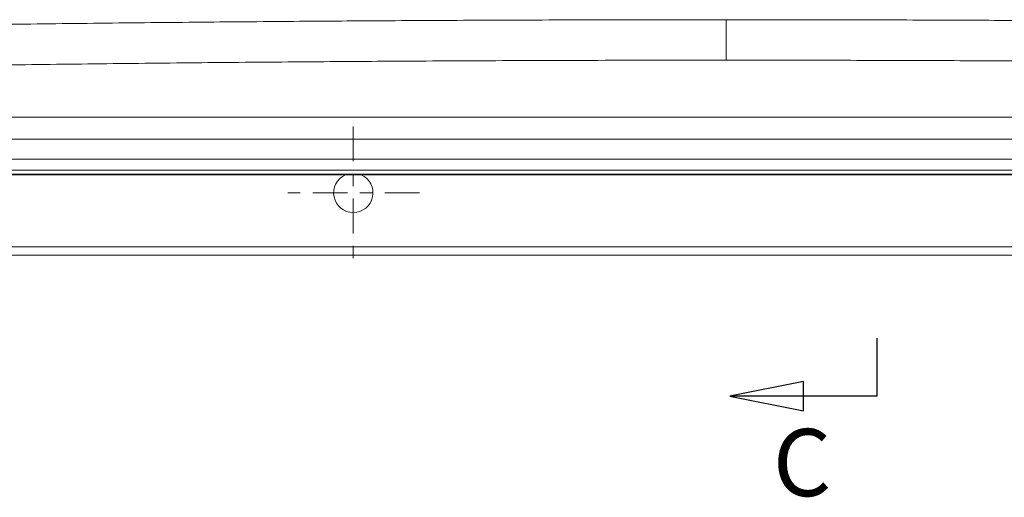
# Model space of a CAD drawing. Units: inches. Extents: x 0 to 102, y 2 to 64.
# Drawn here: x 18 to 26, y 26 to 30 of the extents above; entities that cross this region are included whole.
import ezdxf

# ---------------------------------------------------------------- set-up
doc = ezdxf.new("R2010")
doc.units = ezdxf.units.IN
doc.header["$LTSCALE"] = 3
doc.header["$MEASUREMENT"] = 0
doc.linetypes.add('CHAIN', pattern=[0.7087, 0.4724, -0.0591, 0.1181, -0.0591])
doc.linetypes.add('DOUBLE_DASH_CHAIN', pattern=[1.2403, 0.6614, -0.0827, 0.1654, -0.0827, 0.1654, -0.0827])
for name, color, linetype, lineweight in [('Center Mark (ANSI)', 7, 'Continuous', 9), ('Section Line (ANSI)', 7, 'DOUBLE_DASH_CHAIN', 25), ('Visible (ANSI)', 7, 'Continuous', 18), ('Visible Narrow (ANSI)', 7, 'Continuous', 5)]:
    doc.layers.add(name, color=color, linetype=linetype, lineweight=lineweight)
doc.styles.add('Label Text (ANSI)', font='TAHOMA.TTF')

# ---------------------------------------------------------------- blocks, each defined once
blk = doc.blocks.new('2dTransSection1')
at = {"layer": 'Section Line (ANSI)', "linetype": 'Continuous'}
for p, q in [((8.2343, 8.9929), (8.2343, 8.8379)), ((8.0375, 8.8773), (7.8406, 8.8379)), ((8.0375, 8.7986), (8.0375, 8.8773)), ((8.0375, 8.8379), (7.8406, 8.8379)), ((7.8406, 8.8379), (8.0375, 8.7986)), ((8.2343, 8.8379), (8.0375, 8.8379))]:
    blk.add_line(p, q, dxfattribs=at)
at = {"layer": 'Section Line (ANSI)', "linetype": 'Continuous', "flags": 128}
blk.add_lwpolyline([(8.0375, 8.8773), (7.8406, 8.8379), (8.0375, 8.7986), (8.0375, 8.8773)], dxfattribs=at)
at = {"layer": 'Section Line (ANSI)'}
blk.add_solid([(8.0375, 8.8773), (7.8406, 8.8379), (8.0375, 8.7986), (8.0375, 8.8773)], dxfattribs=at)
at = {"layer": 'Section Line (ANSI)', "insert": (7.9558, 8.5137), "char_height": 0.18, "attachment_point": 7, "style": 'Label Text (ANSI)'}
blk.add_mtext('C', dxfattribs=at)

msp = doc.modelspace()

# ---------------------------------------------------------------- linework, layer by layer
at = {"layer": 'Center Mark (ANSI)', "linetype": 'CHAIN', "ltscale": 0.197379}
for p, q in [((20.49179, 28.68141), (20.49179, 27.61496)), ((21.02501, 28.14818), (19.95857, 28.14818))]:
    msp.add_line(p, q, dxfattribs=at)
at = {"layer": 'Visible (ANSI)'}
for p, q in [((29.83397, 28.29838), (17.14961, 28.29838)), ((17.15175, 28.29313), (29.83183, 28.29313)), ((34.04905, 27.64818), (12.93453, 27.64818))]:
    msp.add_line(p, q, dxfattribs=at)
msp.add_arc((20.49179, 28.14818), 0.15822, 113.63528, 66.36472, dxfattribs=at)
at = {"layer": 'Visible Narrow (ANSI)'}
for p, q in [((23.49179, 29.54032), (23.49179, 29.21483)), ((12.10229, 28.75569), (34.88129, 28.75569)), ((12.10229, 28.58005), (34.88129, 28.58005)), ((35.90869, 28.41935), (11.0749, 28.41935)), ((29.84647, 28.32969), (17.13712, 28.32969)), ((34.04905, 27.71318), (12.93453, 27.71318))]:
    msp.add_line(p, q, dxfattribs=at)
for points, knots in [([(23.49179, 29.54032), (23.14985, 29.54032), (22.82525, 29.53993), (22.51664, 29.53927), (22.20804, 29.5386), (21.91543, 29.53765), (21.63594, 29.5365), (21.35645, 29.53534), (21.09007, 29.53399), (20.83012, 29.53246), (20.57016, 29.53092), (20.31663, 29.52921), (20.05835, 29.52724), (19.80007, 29.52527), (19.53705, 29.52305), (19.26831, 29.52054), (18.99956, 29.51802), (18.72508, 29.51521), (18.45347, 29.51219), (18.18185, 29.50916), (17.91311, 29.50592), (17.65156, 29.50255), (17.39, 29.49918), (17.13564, 29.49568), (16.87716, 29.49192), (16.61868, 29.48815), (16.35608, 29.48411), (16.08001, 29.47961), (15.80394, 29.47511), (15.51439, 29.47015), (15.21335, 29.46469), (14.9123, 29.45922), (14.59977, 29.45326), (14.27337, 29.44669), (13.94698, 29.44011), (13.60674, 29.43293), (13.24426, 29.42484), (12.88179, 29.41675), (12.49707, 29.40776), (12.09104, 29.39773)], [0, 0, 0, 0, 0.0769231, 0.0769231, 0.0769231, 0.1538462, 0.1538462, 0.1538462, 0.2307692, 0.2307692, 0.2307692, 0.3076923, 0.3076923, 0.3076923, 0.3846154, 0.3846154, 0.3846154, 0.4615385, 0.4615385, 0.4615385, 0.5384615, 0.5384615, 0.5384615, 0.6153846, 0.6153846, 0.6153846, 0.6923077, 0.6923077, 0.6923077, 0.7692308, 0.7692308, 0.7692308, 0.8461538, 0.8461538, 0.8461538, 0.9230769, 0.9230769, 0.9230769, 1, 1, 1, 1]), ([(34.89255, 29.39773), (34.52829, 29.40673), (34.18121, 29.41489), (33.85188, 29.42231), (33.52256, 29.42974), (33.21099, 29.43643), (32.91134, 29.44259), (32.61168, 29.44875), (32.32394, 29.45439), (32.04808, 29.45956), (31.77222, 29.46473), (31.50825, 29.46944), (31.2494, 29.47385), (30.99054, 29.47826), (30.7368, 29.48238), (30.47687, 29.48637), (30.21695, 29.49036), (29.95084, 29.49424), (29.67941, 29.49794), (29.40799, 29.50165), (29.13125, 29.50518), (28.85681, 29.50843), (28.58236, 29.51168), (28.3102, 29.51466), (28.05125, 29.51727), (27.7923, 29.51989), (27.54655, 29.52214), (27.31044, 29.52414), (27.07434, 29.52614), (26.84787, 29.52788), (26.61902, 29.52947), (26.39016, 29.53105), (26.15892, 29.53249), (25.92112, 29.53377), (25.68333, 29.53505), (25.43898, 29.53618), (25.18521, 29.53714), (24.93144, 29.53809), (24.66825, 29.53887), (24.38724, 29.53943), (24.10622, 29.53999), (23.80738, 29.54032), (23.49179, 29.54032)], [0, 0, 0, 0, 0.0714286, 0.0714286, 0.0714286, 0.1428571, 0.1428571, 0.1428571, 0.2142857, 0.2142857, 0.2142857, 0.2857143, 0.2857143, 0.2857143, 0.3571429, 0.3571429, 0.3571429, 0.4285714, 0.4285714, 0.4285714, 0.5, 0.5, 0.5, 0.5714286, 0.5714286, 0.5714286, 0.6428571, 0.6428571, 0.6428571, 0.7142857, 0.7142857, 0.7142857, 0.7857143, 0.7857143, 0.7857143, 0.8571429, 0.8571429, 0.8571429, 0.9285714, 0.9285714, 0.9285714, 1, 1, 1, 1]), ([(23.49179, 29.21483), (23.15134, 29.21483), (22.82621, 29.21443), (22.5176, 29.21374), (22.209, 29.21305), (21.9169, 29.21207), (21.63777, 29.21089), (21.35864, 29.2097), (21.09247, 29.2083), (20.83275, 29.20672), (20.57302, 29.20514), (20.31975, 29.20337), (20.06174, 29.20134), (19.80372, 29.19931), (19.54096, 29.19702), (19.27248, 29.19442), (19.00399, 29.19183), (18.72978, 29.18893), (18.45844, 29.18581), (18.1871, 29.18269), (17.91862, 29.17935), (17.65732, 29.17587), (17.39602, 29.1724), (17.14191, 29.16879), (16.88369, 29.1649), (16.62546, 29.16102), (16.36312, 29.15685), (16.08733, 29.15221), (15.81153, 29.14757), (15.52228, 29.14245), (15.22152, 29.13681), (14.92076, 29.13118), (14.60848, 29.12503), (14.28248, 29.11825), (13.95647, 29.11147), (13.61675, 29.10406), (13.25438, 29.09571), (12.89201, 29.08736), (12.50698, 29.07807), (12.10229, 29.06775)], [0, 0, 0, 0, 0.0769231, 0.0769231, 0.0769231, 0.1538462, 0.1538462, 0.1538462, 0.2307692, 0.2307692, 0.2307692, 0.3076923, 0.3076923, 0.3076923, 0.3846154, 0.3846154, 0.3846154, 0.4615385, 0.4615385, 0.4615385, 0.5384615, 0.5384615, 0.5384615, 0.6153846, 0.6153846, 0.6153846, 0.6923077, 0.6923077, 0.6923077, 0.7692308, 0.7692308, 0.7692308, 0.8461538, 0.8461538, 0.8461538, 0.9230769, 0.9230769, 0.9230769, 1, 1, 1, 1]), ([(34.88129, 29.06775), (34.51808, 29.07701), (34.17084, 29.08544), (33.84165, 29.09311), (33.51247, 29.10077), (33.20135, 29.10767), (32.90204, 29.11402), (32.60273, 29.12038), (32.31523, 29.12619), (32.03963, 29.13153), (31.76403, 29.13686), (31.50033, 29.14172), (31.24174, 29.14627), (30.98314, 29.15082), (30.72965, 29.15506), (30.46998, 29.15918), (30.21031, 29.1633), (29.94446, 29.1673), (29.6733, 29.17112), (29.40215, 29.17494), (29.12569, 29.17858), (28.85151, 29.18194), (28.57734, 29.18529), (28.30545, 29.18836), (28.04675, 29.19106), (27.78805, 29.19375), (27.54255, 29.19608), (27.30667, 29.19814), (27.0708, 29.20021), (26.84455, 29.202), (26.61593, 29.20364), (26.3873, 29.20527), (26.1563, 29.20675), (25.91873, 29.20807), (25.68115, 29.2094), (25.43699, 29.21056), (25.18354, 29.21155), (24.93008, 29.21253), (24.66732, 29.21334), (24.38635, 29.21391), (24.10538, 29.21449), (23.80621, 29.21483), (23.49179, 29.21483)], [0, 0, 0, 0, 0.0714286, 0.0714286, 0.0714286, 0.1428571, 0.1428571, 0.1428571, 0.2142857, 0.2142857, 0.2142857, 0.2857143, 0.2857143, 0.2857143, 0.3571429, 0.3571429, 0.3571429, 0.4285714, 0.4285714, 0.4285714, 0.5, 0.5, 0.5, 0.5714286, 0.5714286, 0.5714286, 0.6428571, 0.6428571, 0.6428571, 0.7142857, 0.7142857, 0.7142857, 0.7857143, 0.7857143, 0.7857143, 0.8571429, 0.8571429, 0.8571429, 0.9285714, 0.9285714, 0.9285714, 1, 1, 1, 1])]:
    msp.add_open_spline(points, degree=3, knots=knots, dxfattribs=at)

# ---------------------------------------------------------------- block references
at = {"layer": 'Section Line (ANSI)', "xscale": 3, "yscale": 3, "zscale": 3}
msp.add_blockref('2dTransSection1', (0, 0), dxfattribs=at)

doc.saveas('drawing.dxf')
